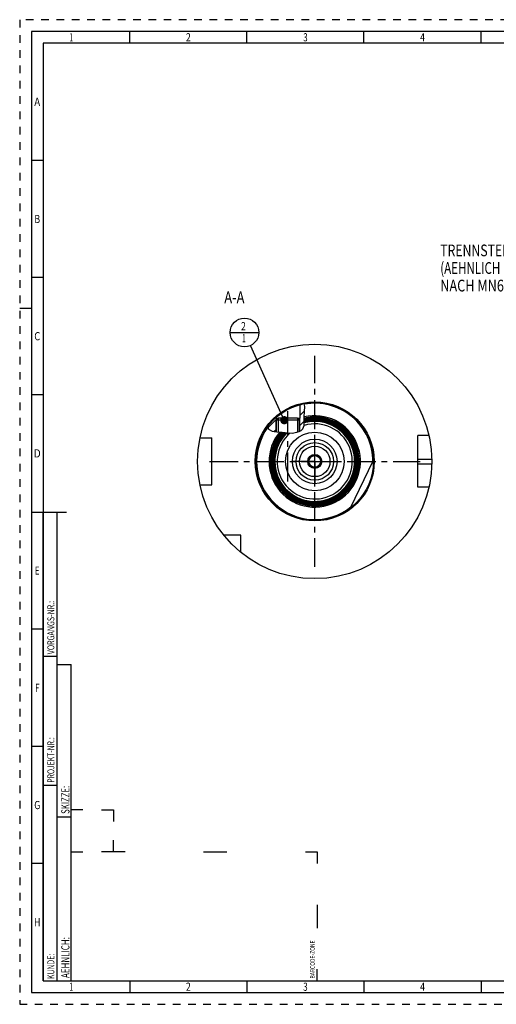
# Model space of a CAD drawing. Units: millimetres. Extents: x 0 to 594, y 0 to 420.
# Drawn here: x 0 to 204, y 0 to 420 of the extents above; entities that cross this region are included whole.
import ezdxf
from ezdxf.enums import TextEntityAlignment as Align

# ---------------------------------------------------------------- set-up
doc = ezdxf.new("R2010")
doc.units = ezdxf.units.MM
doc.header["$LTSCALE"] = 32.67
doc.linetypes.add('CENTER', pattern=[0.6, 0.375, -0.075, 0.075, -0.075])
doc.linetypes.add('HIDDEN', pattern=[0.2, 0.1, -0.1])
doc.layers.get('0').update_dxf_attribs({"linetype": 'CONTINUOUS'})
for name, color, linetype in [('10007041_HP_CL', 7, 'CONTINUOUS'), ('30251029_AXIS', 7, 'CONTINUOUS'), ('30252543_HP_AXIS', 7, 'CONTINUOUS'), ('30252543_HP_CL', 7, 'CONTINUOUS'), ('30336623_HP_CL', 7, 'CONTINUOUS'), ('30339282_AXIS', 7, 'CONTINUOUS'), ('30339282_CL', 7, 'CONTINUOUS'), ('30526431#AF0_HATCH', 7, 'CONTINUOUS'), ('30526431_AXIS', 7, 'CONTINUOUS'), ('30526431_CL', 7, 'CONTINUOUS'), ('388827-000-00-ED1_CL', 7, 'CONTINUOUS'), ('388827-000-00-ED1_FORMAT', 7, 'CONTINUOUS'), ('388827-000-00-ED1_TEXT', 7, 'CONTINUOUS')]:
    doc.layers.add(name, color=color, linetype=linetype)
doc.styles.get("Standard").update_dxf_attribs({"font": 'TXT.SHX', "width": 0.7})
doc.styles.add('TEXTSTYLE_2', font='TXT.SHX', dxfattribs={"width": 0.675})
doc.dimstyles.get("Standard").update_dxf_attribs({"dimtxt": 3.5, "dimasz": 3.5, "dimexe": 0.18, "dimexo": 0.0625, "dimgap": 0.09, "dimtad": 1, "dimdec": 3, "dimdsep": 46, "dimtxsty": 'STANDARD', "dimblk": '_FILLED', "dimblk1": '_FILLED', "dimblk2": '_FILLED', "dimcen": 0.09, "dimclrt": 2, "dimadec": 0, "dimazin": 0, "dimtol": 1, "dimtp": 0.005, "dimtm": 0.005, "dimtfac": 1, "dimtdec": 3, "dimtofl": 0, "dimtmove": 0, "dimatfit": 3, "dimldrblk": '_FILLED', "dimfxl": 1, "dimtolj": 1, "dimarcsym": 0})

# ---------------------------------------------------------------- blocks, each defined once
blk = doc.blocks.new('BARCODEBOX_BL3', base_point=(74.5, 46.5))
at = {"layer": '388827-000-00-ED1_FORMAT', "color": 3, "linetype": 'CONTINUOUS'}
for p, q in [((27, 83), (22, 83)), ((35, 83), (40, 83)), ((40, 83), (40, 78)), ((40, 65), (40, 70)), ((22, 65), (27, 65)), ((45, 65), (35, 65)), ((78.5, 65), (88.5, 65)), ((122, 65), (127, 65)), ((127, 65), (127, 60)), ((127, 42.5), (127, 32.5)), ((127, 10), (127, 15))]:
    blk.add_line(p, q, dxfattribs=at)
at = {"layer": '388827-000-00-ED1_FORMAT', "color": 2, "linetype": 'CONTINUOUS', "width": 0.787698}
blk.add_text('BARCODE-ZONE', height=2, rotation=90, dxfattribs=at).set_placement((126, 11))
blk = doc.blocks.new('_FILLED')
at = {"color": 0, "linetype": 'BYBLOCK'}
blk.add_solid([(0, 0), (-1, 0.125), (-1, -0.125)], dxfattribs=at)
blk = doc.blocks.new('BOMBALLOON_BL8', base_point=(95.98, 286.58))
at = {"layer": '388827-000-00-ED1_CL', "color": 3, "linetype": 'CONTINUOUS'}
blk.add_line((89.86, 286.58), (102.11, 286.58), dxfattribs=at)
blk.add_circle((95.98, 286.58), 6.12, dxfattribs=at)
at = {"layer": '388827-000-00-ED1_CL', "color": 2, "linetype": 'CONTINUOUS'}
for s, width, p in [('2', 0.785714, (94.5, 287.52)), ('1', 0.571429, (94.98, 282.4))]:
    blk.add_text(s, height=3.5, dxfattribs=dict(at, width=width)).set_placement(p)
blk = doc.blocks.new('HATCHING_BL0', base_point=(113.78, 250.19))
at = {"layer": '30526431#AF0_HATCH', "linetype": 'CONTINUOUS'}
h = blk.add_hatch(dxfattribs=at)
h.set_pattern_fill('default__1', color=3, scale=3, angle=45, style=0, pattern_type=0)
h.set_pattern_definition([(45, (0, 0), (-2.12132, 2.12132), [])])
edge = h.paths.add_edge_path()
edge.add_line((110.02, 249.7), (109.48, 249.16))
edge.add_line((109.48, 249.16), (109.48, 244.2))
edge.add_spline(control_points=[(109.48, 244.2), (109.28, 244.23), (108.92, 244.27), (108.46, 244.36), (108.08, 244.44), (107.76, 244.53), (107.5, 244.62), (107.27, 244.71), (107.07, 244.8), (106.9, 244.89), (106.75, 244.99), (106.62, 245.08), (106.5, 245.18), (106.4, 245.28), (106.31, 245.38), (106.22, 245.49), (106.14, 245.6), (106.07, 245.73), (106, 245.87), (105.94, 246.02), (105.88, 246.18), (105.85, 246.31), (105.83, 246.37)], knot_values=[0, 0, 0, 0, 0.05, 0.1, 0.15, 0.2, 0.25, 0.3, 0.35, 0.4, 0.45, 0.5, 0.55, 0.6, 0.65, 0.7, 0.75, 0.8, 0.85, 0.9, 0.95, 1, 1, 1, 1], degree=3, periodic=0)
edge.add_arc((125.98, 231.58), 25, 131.6057, 143.7099)
edge.add_line((109.38, 250.27), (109.38, 250.08))
edge.add_line((109.38, 250.08), (110.02, 250.08))
edge.add_line((110.02, 250.08), (110.02, 249.7))
edge = h.paths.add_edge_path()
edge.add_line((119.48, 249.16), (118.94, 249.7))
edge.add_line((118.94, 249.7), (118.94, 250.08))
edge.add_line((118.94, 250.08), (119.58, 250.08))
edge.add_line((119.58, 250.08), (119.58, 255.74))
edge.add_arc((125.98, 231.58), 25, 100.1783, 104.8328)
edge.add_spline(control_points=[(121.56, 256.18), (121.58, 256.13), (121.61, 256.02), (121.66, 255.83), (121.69, 255.62), (121.72, 255.37), (121.73, 255.07), (121.73, 254.72), (121.72, 254.29), (121.68, 253.79), (121.62, 253.21), (121.53, 252.5), (121.46, 251.77), (121.41, 251.13), (121.39, 250.6), (121.4, 250.05), (121.42, 249.4), (121.45, 248.79), (121.47, 248.27), (121.48, 247.82), (121.47, 247.44), (121.45, 247.12), (121.41, 246.85), (121.37, 246.61), (121.32, 246.41), (121.26, 246.22), (121.2, 246.05), (121.13, 245.89), (121.05, 245.75), (120.96, 245.61), (120.87, 245.48), (120.77, 245.36), (120.65, 245.23), (120.52, 245.1), (120.36, 244.97), (120.18, 244.83), (119.98, 244.69), (119.75, 244.55), (119.57, 244.46), (119.48, 244.42)], knot_values=[0, 0, 0, 0, 0.027027, 0.054054, 0.081081, 0.108108, 0.135135, 0.162162, 0.189189, 0.216216, 0.243243, 0.27027, 0.297297, 0.324324, 0.351351, 0.378378, 0.405405, 0.432432, 0.459459, 0.486486, 0.513514, 0.540541, 0.567568, 0.594595, 0.621622, 0.648649, 0.675676, 0.702703, 0.72973, 0.756757, 0.783784, 0.810811, 0.837838, 0.864865, 0.891892, 0.918919, 0.945946, 0.972973, 1, 1, 1, 1], degree=3, periodic=0)
edge.add_line((119.48, 244.42), (119.48, 249.16))

msp = doc.modelspace()

# ---------------------------------------------------------------- linework, layer by layer
at = {"color": 3, "linetype": 'CONTINUOUS'}
for p, q in [((121.3965, 250.645), (121.5786, 252.8837)), ((121.7332, 254.9348), (121.4795, 256.1689)), ((121.5786, 252.8837), (121.7332, 254.9348)), ((121.4569, 248.6946), (121.3965, 250.645)), ((121.4192, 246.9159), (121.4569, 248.6946)), ((105.903, 246.474), (106.3027, 245.3896)), ((106.3027, 245.3896), (107.7738, 244.528)), ((107.7738, 244.528), (109.8528, 244.1626)), ((109.8528, 244.1626), (112.108, 243.9841)), ((112.108, 243.9841), (114.2865, 243.7654)), ((114.2865, 243.7654), (116.32, 243.6775)), ((116.32, 243.6775), (118.3411, 243.9841)), ((118.3411, 243.9841), (119.2952, 244.3311)), ((119.2952, 244.3311), (120.1666, 244.8203)), ((120.1666, 244.8203), (120.8465, 245.4507)), ((120.8465, 245.4507), (121.4192, 246.9159))]:
    msp.add_line(p, q, dxfattribs=at)
at = {"layer": '10007041_HP_CL', "color": 7, "linetype": 'CONTINUOUS'}
for p, q in [((109.48, 249.1573), (110.4, 250.0773)), ((109.48, 249.1573), (109.48, 244.2281)), ((119.48, 249.1573), (109.48, 249.1573)), ((118.56, 250.0773), (110.4, 250.0773)), ((119.48, 249.1573), (118.56, 250.0773)), ((119.48, 249.1573), (119.48, 244.4349))]:
    msp.add_line(p, q, dxfattribs=at)
at = {"layer": '10007041_HP_CL', "color": 3, "linetype": 'CONTINUOUS'}
for p, q in [((110.4, 250.0773), (110.4, 244.1193)), ((118.56, 250.0773), (118.56, 244.0638))]:
    msp.add_line(p, q, dxfattribs=at)
at = {"layer": '30251029_AXIS', "color": 3, "linetype": 'CENTER'}
msp.add_line((80.98, 231.5773), (170.98, 231.5773), dxfattribs=at)
at = {"layer": '30252543_HP_AXIS', "color": 3, "linetype": 'CENTER'}
for q in [(125.98, 241.0773), (116.48, 231.5773), (125.98, 222.0773), (135.48, 231.5773)]:
    msp.add_line((125.98, 231.5773), q, dxfattribs=at)
at = {"layer": '30252543_HP_CL', "color": 7, "linetype": 'CONTINUOUS'}
for p, q in [((124.5367, 234.0773), (123.0933, 231.5773)), ((123.0933, 231.5773), (124.5367, 229.0773)), ((127.4234, 234.0773), (124.5367, 234.0773)), ((128.8668, 231.5773), (127.4234, 234.0773)), ((127.4234, 229.0773), (128.8668, 231.5773)), ((124.5367, 229.0773), (127.4234, 229.0773))]:
    msp.add_line(p, q, dxfattribs=at)
for radius in [6.5, 3.01, 2.5]:
    msp.add_circle((125.98, 231.5773), radius, dxfattribs=at)
at = {"layer": '30336623_HP_CL', "color": 7, "linetype": 'CONTINUOUS'}
for radius in [12.5, 8]:
    msp.add_circle((125.98, 231.5773), radius, dxfattribs=at)
at = {"layer": '30336623_HP_CL', "color": 9, "linetype": 'CONTINUOUS'}
msp.add_circle((125.98, 231.5773), 9.5, dxfattribs=at)
at = {"layer": '30339282_AXIS', "color": 3, "linetype": 'CENTER'}
msp.add_line((125.98, 186.5773), (125.98, 276.5773), dxfattribs=at)
at = {"layer": '30339282_CL', "color": 30, "linetype": 'CONTINUOUS'}
msp.add_line((125.98, 222.0773), (125.98, 241.0773), dxfattribs=at)
at = {"layer": '30526431_AXIS', "color": 3, "linetype": 'CENTER'}
for p, q in [((114.48, 223.0773), (114.48, 253.0773)), ((125.98, 231.5773), (125.98, 240.5773)), ((125.98, 231.5773), (116.98, 231.5773)), ((125.98, 231.5773), (125.98, 222.5773)), ((125.98, 231.5773), (134.98, 231.5773))]:
    msp.add_line(p, q, dxfattribs=at)
at = {"layer": '30526431_CL', "color": 7, "linetype": 'CONTINUOUS'}
for p, q in [((119.58, 255.7442), (119.58, 250.0773)), ((109.38, 250.2706), (109.38, 250.0773)), ((109.38, 250.0773), (110.4, 250.0773)), ((110.02, 249.6973), (109.48, 249.1573)), ((109.48, 244.2281), (109.48, 249.1573)), ((110.02, 250.0773), (110.02, 249.6973)), ((118.56, 250.0773), (119.58, 250.0773)), ((118.94, 250.0773), (118.94, 249.6973)), ((118.94, 249.6973), (119.48, 249.1573)), ((119.48, 244.4349), (119.48, 249.1573)), ((76.9902, 241.5773), (81.98, 241.5773)), ((81.98, 221.5773), (81.98, 241.5773)), ((174.755, 242.5773), (169.98, 242.5773)), ((169.98, 220.5773), (169.98, 242.5773)), ((141.1998, 211.744), (150.9783, 231.8696)), ((76.9902, 221.5773), (81.98, 221.5773)), ((174.755, 220.5773), (169.98, 220.5773)), ((94.48, 200.0773), (87.1503, 200.0773)), ((94.48, 192.7476), (94.48, 200.0773))]:
    msp.add_line(p, q, dxfattribs=at)
at = {"layer": '30526431_CL', "color": 3, "linetype": 'CONTINUOUS'}
for p, q in [((109.48, 250.0773), (109.48, 249.1573)), ((119.48, 250.0773), (119.48, 249.1573))]:
    msp.add_line(p, q, dxfattribs=at)
at = {"layer": '30526431_CL', "color": 9, "linetype": 'CONTINUOUS'}
for p, q in [((169.98, 232.5773), (175.97, 232.5773)), ((169.98, 230.5773), (175.97, 230.5773))]:
    msp.add_line(p, q, dxfattribs=at)
at = {"layer": '30526431_CL', "color": 7, "linetype": 'CONTINUOUS'}
for radius in [50, 25, 12.5]:
    msp.add_circle((125.98, 231.5773), radius, dxfattribs=at)
at = {"layer": '30526431_CL', "color": 9, "linetype": 'CONTINUOUS'}
msp.add_circle((125.98, 231.5773), 25.4, dxfattribs=at)
for radius, start, end in [(24.8, 359.731126, 100.360913), (19.5, 140.155178, 103.584084), (18.8, 138.628921, 104.03055), (18.6013, 138.169934, 104.163537), (18.4015, 137.714862, 104.300284), (18.2028, 137.249768, 104.439271), (18.0029, 136.768675, 104.582261), (17.8042, 136.276425, 104.727669), (17.6044, 135.766682, 104.895538), (17.4057, 135.24451, 105.084507), (17.2058, 134.703056, 105.279196), (17.0358, 134.228836, 105.448624), (24.8, 143.728615, 308.440874), (16.0364, 130.82045, 106.520262)]:
    msp.add_arc((125.98, 231.5773), radius, start, end, dxfattribs=at)
at = {"layer": '30526431_CL', "color": 7, "linetype": 'CONTINUOUS'}
for radius, start, end in [(19, 139.079526, 103.899554), (18.7427, 138.49761, 104.0686), (18.3442, 137.582076, 104.340044), (17.9456, 136.628223, 104.62385), (17.5471, 135.617684, 104.949569), (17.1485, 134.544724, 105.335876)]:
    msp.add_arc((125.98, 231.5773), radius, start, end, dxfattribs=at)
at = {"layer": '388827-000-00-ED1_FORMAT', "color": 6, "linetype": 'HIDDEN'}
for p, q in [((0, 420), (0, 0)), ((594, 420), (0, 420)), ((0, 0), (594, 0))]:
    msp.add_line(p, q, dxfattribs=at)
at = {"layer": '388827-000-00-ED1_FORMAT', "color": 7, "linetype": 'CONTINUOUS'}
for p, q in [((5, 415), (5, 5)), ((589, 415), (5, 415)), ((5, 210), (20, 210)), ((5, 5), (589, 5))]:
    msp.add_line(p, q, dxfattribs=at)
at = {"layer": '388827-000-00-ED1_FORMAT', "color": 3, "linetype": 'CONTINUOUS'}
for p, q in [((47, 410), (47, 415)), ((97, 410), (97, 415)), ((147, 410), (147, 415)), ((197, 410), (197, 415)), ((10, 410), (10, 10)), ((405.3013, 410), (10, 410)), ((10, 360), (5, 360)), ((10, 310), (5, 310)), ((0, 297), (5, 297)), ((10, 260), (5, 260)), ((10, 10), (10, 210)), ((10, 210), (16, 210)), ((16, 10), (16, 210)), ((16, 10), (16, 210)), ((10, 160), (5, 160)), ((10, 148.5), (16, 148.5)), ((16, 10), (16, 145)), ((16, 145), (22, 145)), ((22, 10), (22, 145)), ((10, 110), (5, 110)), ((10, 93.5), (16, 93.5)), ((16, 80), (22, 80)), ((10, 60), (5, 60)), ((10, 10), (16, 10)), ((10, 10), (209.0001, 10)), ((16, 10), (22, 10)), ((47, 10), (47, 5)), ((97, 10), (97, 5)), ((147, 10), (147, 5)), ((197, 10), (197, 5))]:
    msp.add_line(p, q, dxfattribs=at)

# ---------------------------------------------------------------- block references
msp.add_blockref('HATCHING_BL0', (113.7814, 250.1932))
at = {"layer": '388827-000-00-ED1_CL', "color": 3, "linetype": 'CONTINUOUS'}
msp.add_blockref('BOMBALLOON_BL8', (95.98, 286.5773), dxfattribs=at)
at = {"layer": '388827-000-00-ED1_FORMAT', "color": 3, "linetype": 'CONTINUOUS'}
msp.add_blockref('BARCODEBOX_BL3', (74.5, 46.5), dxfattribs=at)

# ---------------------------------------------------------------- texts
at = {"layer": '388827-000-00-ED1_FORMAT', "color": 90, "linetype": 'CONTINUOUS', "style": 'TEXTSTYLE_2'}
for s, width, p in [('1', 0.571429, (22, 410.75)), ('2', 0.785714, (72, 410.75)), ('3', 0.714286, (122, 410.75)), ('4', 0.785714, (172, 410.75)), ('A', 0.857143, (7.5, 383.25)), ('B', 0.785714, (7.5, 333.25)), ('C', 0.833333, (7.5, 283.25)), ('D', 0.904762, (7.5, 233.25)), ('E', 0.714286, (7.5, 183.25)), ('F', 0.714286, (7.5, 133.25)), ('G', 0.785714, (7.5, 83.25)), ('H', 0.785714, (7.5, 33.25)), ('1', 0.571429, (22, 5.75)), ('2', 0.785714, (72, 5.75)), ('3', 0.714286, (122, 5.75)), ('4', 0.785714, (172, 5.75))]:
    msp.add_text(s, height=3.5, dxfattribs=dict(at, width=width)).set_placement(p, align=Align.CENTER)
at = {"layer": '388827-000-00-ED1_FORMAT', "color": 2, "linetype": 'CONTINUOUS'}
for s, height, width, p in [('VORGANGS-NR.:', 3, 0.739927, (14.8036, 149.3182)), ('PROJEKT-NR.:', 3, 0.714286, (14.8036, 94.5009)), ('SKIZZE:', 3.5, 0.693878, (21.25, 81.225)), ('AEHNLICH:', 3.5, 0.71164, (21.25, 11.225)), ('KUNDE:', 3, 0.722222, (14.8036, 10.7957))]:
    msp.add_text(s, height=height, rotation=90, dxfattribs=dict(at, width=width)).set_placement(p)
at = {"layer": '388827-000-00-ED1_TEXT', "color": 2, "linetype": 'CONTINUOUS'}
for s, width, p in [('TRENNSTELLE HSK-A100', 0.766667, (179.5606, 319.0773)), ('(AEHNLICH DIN 69893-1)', 0.725108, (179.5606, 311.5773)), ('NACH MN609 BLATT 2-6', 0.795238, (179.5606, 304.0773))]:
    msp.add_text(s, height=5, dxfattribs=dict(at, width=width)).set_placement(p)
at = {"layer": '388827-000-00-ED1_TEXT', "color": 2, "linetype": 'CONTINUOUS', "width": 0.809524}
msp.add_text('A-A', height=5, dxfattribs=at).set_placement((95.98, 299.0773), align=Align.RIGHT)

# ---------------------------------------------------------------- leaders
at = {"layer": '388827-000-00-ED1_CL', "color": 3, "linetype": 'CONTINUOUS'}
msp.add_leader([(112.967, 249.1573), (98.5118, 281.0001)], dimstyle='STANDARD', override={"dimtad": 0, "dimldrblk": 'DOT'}, dxfattribs=at)

doc.saveas('drawing.dxf')
